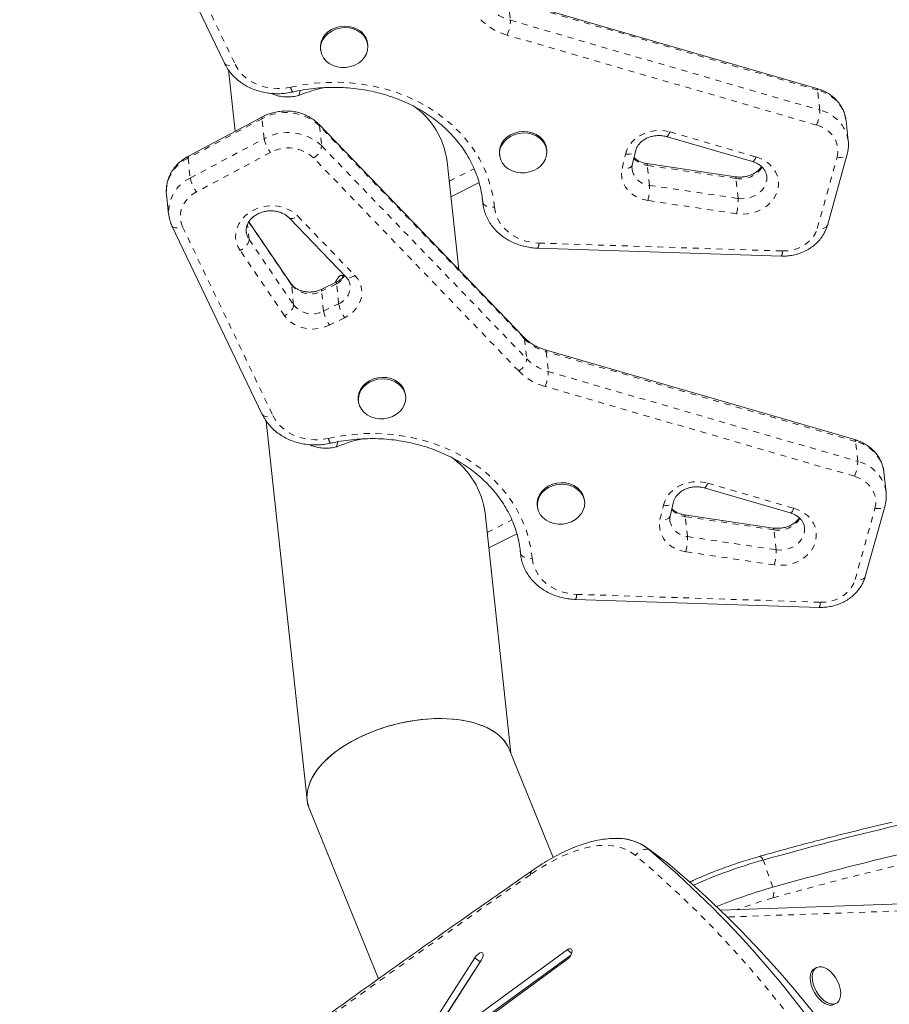
# Model space of a CAD drawing. Extents: x -63 to 489, y -9 to 523.
# Drawn here: x 145 to 160, y 180 to 196 of the extents above; entities that cross this region are included whole.
import ezdxf

# ---------------------------------------------------------------- set-up
doc = ezdxf.new("R2010")
doc.units = 0
doc.header["$LTSCALE"] = 0.125
doc.header["$MEASUREMENT"] = 0
doc.linetypes.add('PHANTOM', pattern=[0.5, 0.25, -0.05, 0.05, -0.05, 0.05, -0.05])
doc.layers.add('CONTOUR', color=7, linetype='CONTINUOUS')

msp = doc.modelspace()

# ---------------------------------------------------------------- linework, layer by layer
at = {"layer": 'CONTOUR', "linetype": 'Continuous', "lineweight": 15}
for p, q in [((147.00792, 198.83735), (148.53206, 195.65638)), ((158.52029, 195.23123), (153.30311, 196.74627)), ((150.15086, 195.9015), (150.15358, 195.87627)), ((150.94898, 195.96195), (150.94626, 195.98718)), ((148.59989, 195.54279), (148.7114, 194.50766)), ((149.17227, 194.75291), (147.92556, 194.08949)), ((159.04984, 194.34618), (159.0136, 194.68259)), ((153.58089, 191.03605), (150.12297, 194.62626)), ((155.98142, 194.41837), (157.43331, 193.99675)), ((159.04896, 194.3538), (159.04984, 194.34618)), ((153.96595, 194.18649), (153.96323, 194.21172)), ((153.16783, 194.12604), (153.17055, 194.10081)), ((155.40883, 193.94137), (155.46548, 194.18221)), ((158.69763, 192.923), (159.03129, 194.12375)), ((152.48281, 192.17614), (152.28701, 193.99375)), ((157.14579, 193.74205), (155.65134, 193.96354)), ((152.35034, 193.40586), (152.82382, 193.64387)), ((147.55461, 193.44525), (147.59085, 193.10885)), ((152.87985, 193.37094), (152.88728, 193.30193)), ((152.88605, 193.31436), (152.88283, 193.34701)), ((152.88724, 193.30228), (152.88605, 193.31436)), ((149.62113, 193.04999), (150.58343, 192.05088)), ((147.64573, 192.91654), (149.16987, 189.73557)), ((149.6535, 191.94294), (148.94281, 192.98456)), ((153.81429, 192.53737), (157.92207, 192.40399)), ((150.55633, 192.07364), (150.50873, 192.08054)), ((150.53043, 192.06854), (150.54058, 192.0549)), ((150.53043, 192.06854), (150.54969, 192.06575)), ((150.42804, 191.97122), (150.17454, 191.84622)), ((159.1581, 189.31043), (153.94091, 190.82547)), ((151.58679, 190.04114), (151.58407, 190.06638)), ((150.78867, 189.98069), (150.79139, 189.95546)), ((149.2377, 189.62198), (149.92569, 183.23539)), ((159.68765, 188.42537), (159.65141, 188.76178)), ((156.61923, 188.49756), (158.07111, 188.07594)), ((159.68677, 188.43299), (159.68765, 188.42537)), ((154.60376, 188.26568), (154.60104, 188.29091)), ((156.04664, 188.02056), (156.10329, 188.2614)), ((153.36065, 184.02709), (152.92482, 188.07294)), ((153.80564, 188.20523), (153.80836, 188.18)), ((159.33544, 187.00219), (159.6691, 188.20294)), ((157.7836, 187.82125), (156.28915, 188.04273)), ((152.98815, 187.48505), (153.46163, 187.72307)), ((153.51766, 187.45013), (153.52509, 187.38112)), ((153.52386, 187.39356), (153.52064, 187.4262)), ((153.52505, 187.38147), (153.52386, 187.39356)), ((154.4521, 186.61657), (158.55988, 186.48319)), ((154.07571, 182.26786), (153.33363, 184.09357)), ((149.9604, 183.09756), (151.12892, 180.22271)), ((156.00777, 182.16907), (155.64973, 182.43485)), ((156.04032, 182.14341), (156.00777, 182.16907)), ((164.58854, 181.64935), (156.89482, 181.37696)), ((152.75091, 180.5768), (151.5481, 178.69519)), ((154.31081, 180.70882), (151.80181, 178.88011)), ((154.371, 180.621), (151.89132, 178.81366)), ((150.25037, 177.58703), (154.30099, 180.53937)), ((152.84042, 180.51036), (151.63761, 178.62874)), ((151.80181, 178.88011), (152.86342, 180.54083)), ((152.86452, 180.54256), (152.84042, 180.51036)), ((158.51484, 180.41154), (158.4814, 180.39288)), ((158.81643, 179.79254), (158.84988, 179.8112))]:
    msp.add_line(p, q, dxfattribs=at)
at = {"layer": 'CONTOUR', "linetype": 'PHANTOM', "lineweight": 0}
for p, q in [((147.18789, 198.81745), (148.71203, 195.63648)), ((153.31751, 196.71585), (153.35375, 196.37944)), ((158.5347, 195.20081), (153.31751, 196.71585)), ((153.35375, 196.37944), (158.57094, 194.8644)), ((158.51511, 194.61384), (153.29793, 196.12888)), ((149.7859, 195.10964), (149.80709, 195.19582)), ((158.57094, 194.8644), (158.5347, 195.20081)), ((149.1648, 194.72018), (147.91808, 194.05677)), ((149.20104, 194.38377), (149.1648, 194.72018)), ((150.13489, 194.59858), (150.17113, 194.26217)), ((153.59281, 191.00838), (150.13489, 194.59858)), ((147.95432, 193.72036), (149.20104, 194.38377)), ((156.04458, 194.49751), (157.49647, 194.07589)), ((150.17113, 194.26217), (153.62905, 190.67197)), ((147.91808, 194.05677), (147.95432, 193.72036)), ((149.30746, 194.15005), (148.06075, 193.48664)), ((153.49295, 190.46865), (150.03503, 194.05885)), ((155.23718, 193.88338), (155.29383, 194.12422)), ((158.52785, 192.87228), (158.8615, 194.07302)), ((152.32214, 193.6676), (152.74075, 193.87804)), ((155.69905, 193.59733), (155.66281, 193.93374)), ((157.15726, 193.71225), (155.66281, 193.93374)), ((157.1935, 193.37584), (157.15726, 193.71225)), ((155.69905, 193.59733), (157.1935, 193.37584)), ((152.87996, 193.37095), (152.88605, 193.31436)), ((157.16541, 193.11925), (155.67096, 193.34073)), ((149.76705, 193.07914), (150.72935, 192.08003)), ((147.8257, 192.89664), (149.34984, 189.71567)), ((148.94779, 192.68293), (148.91991, 192.94167)), ((149.66169, 191.9199), (148.939, 192.9791)), ((148.94779, 192.68293), (149.69793, 191.58349)), ((153.83124, 192.62385), (157.93903, 192.49047)), ((149.54573, 191.39993), (148.79559, 192.49937)), ((150.52261, 192.03673), (150.53043, 192.06854)), ((149.69793, 191.58349), (149.66169, 191.9199)), ((150.42108, 191.93876), (150.16759, 191.81376)), ((150.45732, 191.60235), (150.42108, 191.93876)), ((150.20383, 191.47735), (150.16759, 191.81376)), ((150.20383, 191.47735), (150.45732, 191.60235)), ((150.55807, 191.36572), (150.30458, 191.24072)), ((153.59281, 191.00838), (153.62905, 190.67197)), ((153.95532, 190.79504), (153.99156, 190.45863)), ((159.17251, 189.28), (153.95532, 190.79504)), ((153.99156, 190.45863), (159.20875, 188.94359)), ((159.15292, 188.69303), (153.93574, 190.20807)), ((150.42371, 189.18884), (150.4449, 189.27501)), ((159.20875, 188.94359), (159.17251, 189.28)), ((156.68239, 188.5767), (158.13428, 188.15508)), ((155.87499, 187.96257), (155.93164, 188.20341)), ((159.16566, 186.95147), (159.49931, 188.15221)), ((152.95995, 187.7468), (153.37856, 187.95723)), ((156.33686, 187.67652), (156.30062, 188.01293)), ((157.79507, 187.79145), (156.30062, 188.01293)), ((157.83131, 187.45504), (157.79507, 187.79145)), ((156.33686, 187.67652), (157.83131, 187.45504)), ((153.51776, 187.45014), (153.52386, 187.39356)), ((157.80322, 187.19844), (156.30877, 187.41993)), ((154.46905, 186.70305), (158.57684, 186.56966)), ((156.04032, 182.14341), (155.68228, 182.40919)), ((157.77936, 181.76631), (157.61702, 182.22483)), ((164.53053, 181.5296), (157.01179, 181.26341)), ((152.84042, 180.51036), (152.75091, 180.5768)), ((154.38558, 180.65332), (154.31081, 180.70882)), ((152.84281, 180.50858), (152.84042, 180.51036))]:
    msp.add_line(p, q, dxfattribs=at)
at = {"layer": 'CONTOUR', "linetype": 'Continuous', "lineweight": 15, "flags": 128}
for points in [[(150.15086, 195.9015), (150.15002, 195.95288), (150.16193, 196.01651), (150.18782, 196.07752), (150.22675, 196.13372), (150.27732, 196.18308), (150.33768, 196.22381), (150.40567, 196.25444), (150.47882, 196.27386), (150.55449, 196.28137), (150.62995, 196.2767), (150.70246, 196.26002), (150.76942, 196.23193), (150.82839, 196.19344), (150.87725, 196.14595), (150.91423, 196.09117), (150.93799, 196.03109), (150.94626, 195.98718)], [(150.50743, 195.58289), (150.43311, 195.59362), (150.36305, 195.61611), (150.2998, 195.64955), (150.24564, 195.69273), (150.20253, 195.7441), (150.17202, 195.80179), (150.15522, 195.86372), (150.15273, 195.92765), (150.16465, 195.99127), (150.19054, 196.05229), (150.22947, 196.10849), (150.28003, 196.15785), (150.3404, 196.19858), (150.40838, 196.22921), (150.48154, 196.24863), (150.55721, 196.25614), (150.63266, 196.25147), (150.70518, 196.23479), (150.77214, 196.2067), (150.83111, 196.16821), (150.87997, 196.12072), (150.91694, 196.06594), (150.94071, 196.00586), (150.95039, 195.94264), (150.94566, 195.87857), (150.92667, 195.81597), (150.89411, 195.7571), (150.84916, 195.70408), (150.79345, 195.65883), (150.72898, 195.62299), (150.65809, 195.59785), (150.58334, 195.58432), (150.50743, 195.58289)], [(153.16783, 194.12604), (153.16698, 194.17742), (153.1789, 194.24104), (153.20479, 194.30206), (153.24372, 194.35826), (153.29428, 194.40762), (153.35464, 194.44835), (153.42263, 194.47898), (153.49578, 194.4984), (153.57145, 194.50591), (153.64691, 194.50124), (153.71943, 194.48455), (153.78638, 194.45646), (153.84535, 194.41798), (153.89421, 194.37049), (153.93119, 194.31571), (153.95495, 194.25563), (153.96323, 194.21172)], [(153.52439, 193.80743), (153.45007, 193.81816), (153.38002, 193.84064), (153.31677, 193.87409), (153.26261, 193.91727), (153.21949, 193.96863), (153.18899, 194.02632), (153.17218, 194.08825), (153.1697, 194.15219), (153.18162, 194.21581), (153.20751, 194.27683), (153.24644, 194.33303), (153.297, 194.38239), (153.35736, 194.42312), (153.42535, 194.45374), (153.4985, 194.47317), (153.57417, 194.48068), (153.64963, 194.47601), (153.72215, 194.45932), (153.7891, 194.43123), (153.84807, 194.39275), (153.89693, 194.34526), (153.93391, 194.29048), (153.95767, 194.2304), (153.96736, 194.16718), (153.96262, 194.10311), (153.94363, 194.04051), (153.91107, 193.98163), (153.86612, 193.92861), (153.81041, 193.88336), (153.74594, 193.84752), (153.67505, 193.82238), (153.6003, 193.80886), (153.52439, 193.80743)], [(150.40063, 191.95771), (150.41569, 191.98783), (150.4417, 192.03131), (150.46646, 192.06138), (150.48967, 192.07771), (150.51108, 192.08011), (150.53043, 192.06854)], [(150.78867, 189.98069), (150.78782, 190.03207), (150.79974, 190.0957), (150.82563, 190.15671), (150.86456, 190.21292), (150.91513, 190.26227), (150.97549, 190.303), (151.04348, 190.33363), (151.11663, 190.35305), (151.1923, 190.36056), (151.26776, 190.35589), (151.34027, 190.33921), (151.40723, 190.31112), (151.4662, 190.27263), (151.51506, 190.22514), (151.55204, 190.17037), (151.5758, 190.11029), (151.58407, 190.06638)], [(151.14524, 189.66209), (151.07092, 189.67281), (151.00086, 189.6953), (150.93761, 189.72874), (150.88345, 189.77192), (150.84034, 189.82329), (150.80983, 189.88098), (150.79303, 189.94291), (150.79054, 190.00684), (150.80246, 190.07047), (150.82835, 190.13148), (150.86728, 190.18769), (150.91784, 190.23704), (150.97821, 190.27777), (151.04619, 190.3084), (151.11934, 190.32782), (151.19502, 190.33533), (151.27047, 190.33066), (151.34299, 190.31398), (151.40994, 190.28589), (151.46892, 190.2474), (151.51778, 190.19991), (151.55475, 190.14514), (151.57852, 190.08505), (151.5882, 190.02184), (151.58347, 189.95777), (151.56448, 189.89516), (151.53192, 189.83629), (151.48697, 189.78327), (151.43125, 189.73802), (151.36679, 189.70218), (151.2959, 189.67704), (151.22115, 189.66351), (151.14524, 189.66209)], [(153.80564, 188.20523), (153.80479, 188.25661), (153.81671, 188.32023), (153.8426, 188.38125), (153.88153, 188.43745), (153.93209, 188.48681), (153.99245, 188.52754), (154.06044, 188.55817), (154.13359, 188.57759), (154.20926, 188.5851), (154.28472, 188.58043), (154.35724, 188.56375), (154.42419, 188.53566), (154.48316, 188.49717), (154.53202, 188.44968), (154.569, 188.3949), (154.59276, 188.33482), (154.60104, 188.29091)], [(154.1622, 187.88662), (154.08788, 187.89735), (154.01783, 187.91984), (153.95458, 187.95328), (153.90042, 187.99646), (153.8573, 188.04783), (153.8268, 188.10552), (153.80999, 188.16745), (153.80751, 188.23138), (153.81943, 188.295), (153.84532, 188.35602), (153.88425, 188.41222), (153.93481, 188.46158), (153.99517, 188.50231), (154.06316, 188.53294), (154.13631, 188.55236), (154.21198, 188.55987), (154.28744, 188.5552), (154.35996, 188.53852), (154.42691, 188.51042), (154.48588, 188.47194), (154.53474, 188.42445), (154.57172, 188.36967), (154.59548, 188.30959), (154.60517, 188.24637), (154.60043, 188.1823), (154.58144, 188.1197), (154.54888, 188.06082), (154.50393, 188.0078), (154.44822, 187.96256), (154.38375, 187.92672), (154.31286, 187.90158), (154.23811, 187.88805), (154.1622, 187.88662)], [(152.86342, 180.54083), (152.88284, 180.5776), (152.89313, 180.6121), (152.89306, 180.64018), (152.88262, 180.65844), (152.86308, 180.66469), (152.8368, 180.65817), (152.80695, 180.63966), (152.77712, 180.6114), (152.75091, 180.5768)], [(154.30099, 180.53937), (154.33108, 180.56619), (154.35814, 180.6), (154.37889, 180.63672), (154.39084, 180.67191), (154.39255, 180.70134), (154.3838, 180.72144), (154.36566, 180.72981), (154.34031, 180.72543), (154.31081, 180.70882)], [(158.68818, 179.82524), (158.6396, 179.85777), (158.59276, 179.90068), (158.54959, 179.95222), (158.51186, 180.01027), (158.4811, 180.07247), (158.45859, 180.13625), (158.44524, 180.19902), (158.44159, 180.2582), (158.44781, 180.31136), (158.46362, 180.35634), (158.48839, 180.39129), (158.5211, 180.41478), (158.56042, 180.42585), (158.60472, 180.42405), (158.65221, 180.40944), (158.70092, 180.38263), (158.74888, 180.34471), (158.79412, 180.29724), (158.83478, 180.24217), (158.8692, 180.18173), (158.89597, 180.11842), (158.91399, 180.05482), (158.92254, 179.99353), (158.92125, 179.93707), (158.91018, 179.88774), (158.88978, 179.84757), (158.86089, 179.8182), (158.82469, 179.80083), (158.78267, 179.79617), (158.73653, 179.80442), (158.68818, 179.82524)], [(158.65474, 179.80657), (158.60615, 179.8391), (158.55931, 179.88202), (158.51614, 179.93355), (158.47841, 179.99161), (158.44766, 180.0538), (158.42514, 180.11759), (158.41179, 180.18035), (158.40815, 180.23953), (158.41436, 180.2927), (158.43018, 180.33768), (158.45495, 180.37263), (158.4814, 180.39288)]]:
    msp.add_lwpolyline(points, dxfattribs=at)
at = {"layer": 'CONTOUR', "linetype": 'PHANTOM', "lineweight": 0, "flags": 128}
for points in [[(148.53206, 195.65638), (148.53272, 195.65507), (148.54465, 195.63977), (148.5626, 195.62822), (148.58588, 195.62087), (148.61358, 195.618), (148.64465, 195.61972), (148.67789, 195.62596), (148.71203, 195.63648)], [(148.71203, 195.63648), (148.76208, 195.55063), (148.82629, 195.47208), (148.90337, 195.40241), (148.99176, 195.34302), (149.08969, 195.29511), (149.19519, 195.25964), (149.30613, 195.23732), (149.42027, 195.22861), (149.53533, 195.23368), (149.64899, 195.25242)], [(149.64899, 195.25242), (149.84686, 195.29109), (150.04698, 195.31778), (150.24832, 195.33233), (150.44984, 195.33469), (150.65051, 195.32483), (150.84928, 195.3028), (151.04515, 195.26873), (151.23708, 195.22278), (151.42411, 195.1652), (151.60526, 195.09627), (151.77959, 195.01636), (151.94622, 194.92588), (152.10428, 194.82529), (152.25295, 194.71511), (152.39148, 194.59591), (152.51914, 194.4683), (152.63528, 194.33295), (152.7393, 194.19054), (152.83067, 194.04182), (152.9089, 193.88755), (152.97361, 193.72852), (153.02445, 193.56555), (153.06117, 193.39949), (153.08357, 193.23119)], [(150.13489, 194.59858), (150.12994, 194.6163), (150.12293, 194.62629)], [(155.29383, 194.12422), (155.31801, 194.1969), (155.3553, 194.2659), (155.40477, 194.32948), (155.4652, 194.38606), (155.53507, 194.43424), (155.61265, 194.47281), (155.696, 194.50082), (155.78305, 194.51757), (155.87164, 194.52263), (155.95954, 194.51589), (156.04458, 194.49751)], [(158.8615, 194.07302), (158.87511, 194.14822), (158.87443, 194.22385), (158.85948, 194.29797), (158.83066, 194.3687), (158.78868, 194.43423), (158.73463, 194.4929), (158.66988, 194.54321), (158.59608, 194.58386), (158.51511, 194.61384)], [(156.04458, 194.49751), (156.03136, 194.47025), (156.01823, 194.44793), (156.00569, 194.43138), (155.99424, 194.42126), (155.98429, 194.41794), (155.98142, 194.41837)], [(155.29383, 194.12422), (155.32943, 194.12124), (155.36325, 194.12225), (155.39398, 194.12722), (155.42044, 194.13595), (155.44162, 194.14811), (155.4567, 194.16323), (155.46511, 194.18073), (155.46531, 194.18149)], [(157.49647, 194.07589), (157.57969, 194.04519), (157.6557, 194.00369), (157.72263, 193.9524), (157.77883, 193.8926), (157.82292, 193.82575), (157.85379, 193.75351), (157.8707, 193.67765), (157.87323, 193.60006), (157.86131, 193.52263), (157.83523, 193.44729), (157.79565, 193.37588), (157.74353, 193.31018), (157.68017, 193.2518), (157.60712, 193.20218), (157.52619, 193.16254), (157.43937, 193.13387), (157.34881, 193.11687), (157.25673, 193.11195), (157.16541, 193.11925)], [(157.49647, 194.07589), (157.48324, 194.04864), (157.47011, 194.02631), (157.45758, 194.00976), (157.44612, 193.99964), (157.43618, 193.99632), (157.43331, 193.99675)], [(158.8615, 194.07302), (158.89683, 194.06898), (158.93039, 194.06898), (158.96087, 194.07301), (158.98713, 194.08092), (159.00813, 194.0924), (159.02309, 194.10702), (159.03129, 194.12375)], [(155.67096, 193.34073), (155.57808, 193.36174), (155.49146, 193.39609), (155.41372, 193.44275), (155.34716, 193.50033), (155.29378, 193.56711), (155.25518, 193.64108), (155.23251, 193.72003), (155.22645, 193.80161), (155.23718, 193.88338)], [(155.40883, 193.94137), (155.40846, 193.93989), (155.40005, 193.92239), (155.38497, 193.90727), (155.36379, 193.89511), (155.33733, 193.88638), (155.3066, 193.88141), (155.27278, 193.8804), (155.23718, 193.88338)], [(157.1935, 193.37584), (157.26743, 193.37087), (157.34169, 193.37761), (157.41368, 193.39583), (157.48091, 193.4249), (157.54105, 193.4638), (157.59199, 193.51118), (157.63197, 193.56541), (157.65961, 193.62458), (157.67393, 193.68666), (157.67445, 193.74947), (157.67438, 193.75016)], [(148.06075, 193.48664), (147.98872, 193.44153), (147.92553, 193.38771), (147.87273, 193.32652), (147.83163, 193.25946), (147.80323, 193.18818), (147.78824, 193.11443), (147.78703, 193.04005), (147.79961, 192.96685), (147.8257, 192.89664)], [(148.79559, 192.49937), (148.7568, 192.56864), (148.73158, 192.64258), (148.72054, 192.71938), (148.72395, 192.79714), (148.74173, 192.87394), (148.77344, 192.94789), (148.81829, 193.01716), (148.87519, 193.08005), (148.94273, 193.135), (149.01924, 193.18066), (149.10284, 193.21591), (149.19146, 193.23987), (149.28292, 193.25195), (149.37496, 193.25185), (149.46531, 193.23959), (149.55175, 193.21545), (149.63214, 193.18004), (149.7045, 193.13422), (149.76705, 193.07914)], [(152.88605, 193.31436), (152.89176, 193.29502), (152.90442, 193.27709), (152.92355, 193.26129), (152.94841, 193.2482), (152.97804, 193.23834), (153.01132, 193.23208), (153.04695, 193.22967), (153.08357, 193.23119)], [(153.08357, 193.23119), (153.10037, 193.13568), (153.1331, 193.04364), (153.18112, 192.95692), (153.24345, 192.87726), (153.31884, 192.80628), (153.40578, 192.7454), (153.50251, 192.69585), (153.60708, 192.65862), (153.7174, 192.63445), (153.83124, 192.62385)], [(149.62146, 193.04966), (149.62455, 193.04684), (149.64002, 193.03885), (149.65994, 193.03629), (149.68356, 193.03926), (149.70998, 193.04764), (149.73817, 193.0611), (149.76705, 193.07914)], [(147.64572, 192.91656), (147.64639, 192.91523), (147.65832, 192.89993), (147.67627, 192.88839), (147.69955, 192.88104), (147.72725, 192.87816), (147.75832, 192.87988), (147.79156, 192.88612), (147.8257, 192.89664)], [(157.93903, 192.49047), (158.02717, 192.49346), (158.11418, 192.50805), (158.19792, 192.53387), (158.27632, 192.57029), (158.34746, 192.61642), (158.40958, 192.67112), (158.46115, 192.73303), (158.5009, 192.80064), (158.52785, 192.87228)], [(158.69763, 192.923), (158.68943, 192.90628), (158.67448, 192.89166), (158.65347, 192.88018), (158.62722, 192.87227), (158.59673, 192.86824), (158.56318, 192.86824), (158.52785, 192.87228)], [(148.94779, 192.68293), (148.94677, 192.66165), (148.93953, 192.63802), (148.92634, 192.61293), (148.90771, 192.58736), (148.88435, 192.56229), (148.85716, 192.53868), (148.82719, 192.51743), (148.79559, 192.49937)], [(150.72935, 192.08003), (150.77857, 192.01939), (150.81559, 191.95262), (150.83947, 191.88137), (150.84963, 191.80742), (150.84582, 191.7326), (150.82812, 191.65879), (150.79698, 191.58782), (150.75317, 191.52145), (150.69779, 191.46135), (150.63221, 191.40901), (150.55807, 191.36572)], [(150.72935, 192.08003), (150.70047, 192.06199), (150.67228, 192.04852), (150.64587, 192.04015), (150.62224, 192.03718), (150.60232, 192.03974), (150.58686, 192.04772), (150.58343, 192.05088)], [(149.66169, 191.9199), (149.65644, 191.938), (149.6535, 191.94294)], [(149.69793, 191.58349), (149.69692, 191.56221), (149.68968, 191.53858), (149.67649, 191.51349), (149.65785, 191.48792), (149.6345, 191.46285), (149.60731, 191.43924), (149.57733, 191.41799), (149.54573, 191.39993)], [(150.30458, 191.24072), (150.21567, 191.20496), (150.12137, 191.18245), (150.02447, 191.17385), (149.92789, 191.17943), (149.83452, 191.19903), (149.74713, 191.23204), (149.66836, 191.27749), (149.60055, 191.33402), (149.54573, 191.39993)], [(153.58089, 191.03605), (153.58787, 191.0261), (153.59281, 191.00838)], [(149.16987, 189.73557), (149.17053, 189.73426), (149.18246, 189.71896), (149.20041, 189.70742), (149.22369, 189.70007), (149.25139, 189.69719), (149.28246, 189.69891), (149.3157, 189.70515), (149.34984, 189.71567)], [(149.34984, 189.71567), (149.39989, 189.62982), (149.4641, 189.55127), (149.54118, 189.4816), (149.62957, 189.42221), (149.7275, 189.3743), (149.833, 189.33883), (149.94393, 189.31651), (150.05808, 189.3078), (150.17314, 189.31287), (150.2868, 189.33161)], [(150.2868, 189.33161), (150.48467, 189.37029), (150.68479, 189.39697), (150.88613, 189.41153), (151.08765, 189.41388), (151.28832, 189.40402), (151.48709, 189.382), (151.68296, 189.34792), (151.87489, 189.30198), (152.06192, 189.24439), (152.24307, 189.17547), (152.4174, 189.09556), (152.58403, 189.00507), (152.74209, 188.90448), (152.89076, 188.7943), (153.02929, 188.6751), (153.15695, 188.5475), (153.27309, 188.41214), (153.37711, 188.26973), (153.46848, 188.12101), (153.54671, 187.96674), (153.61142, 187.80771), (153.66226, 187.64474), (153.69898, 187.47868), (153.72138, 187.31038)], [(155.93164, 188.20341), (155.95582, 188.2761), (155.99311, 188.34509), (156.04258, 188.40867), (156.10301, 188.46525), (156.17288, 188.51343), (156.25046, 188.55201), (156.33381, 188.58002), (156.42086, 188.59676), (156.50944, 188.60182), (156.59735, 188.59508), (156.68239, 188.5767)], [(156.68239, 188.5767), (156.66917, 188.54945), (156.65604, 188.52712), (156.6435, 188.51058), (156.63205, 188.50045), (156.6221, 188.49714), (156.61923, 188.49756)], [(159.49931, 188.15221), (159.51292, 188.22741), (159.51224, 188.30304), (159.49729, 188.37716), (159.46847, 188.44789), (159.42649, 188.51343), (159.37244, 188.57209), (159.30769, 188.6224), (159.23389, 188.66306), (159.15292, 188.69303)], [(155.93164, 188.20341), (155.96724, 188.20043), (156.00106, 188.20145), (156.03179, 188.20642), (156.05825, 188.21515), (156.07943, 188.22731), (156.09451, 188.24242), (156.10292, 188.25992), (156.10312, 188.26069)], [(158.13428, 188.15508), (158.2175, 188.12439), (158.29351, 188.08288), (158.36044, 188.0316), (158.41664, 187.97179), (158.46073, 187.90494), (158.4916, 187.8327), (158.50851, 187.75684), (158.51104, 187.67925), (158.49912, 187.60182), (158.47304, 187.52648), (158.43346, 187.45508), (158.38134, 187.38937), (158.31798, 187.33099), (158.24493, 187.28137), (158.164, 187.24173), (158.07718, 187.21306), (157.98662, 187.19606), (157.89454, 187.19114), (157.80322, 187.19844)], [(158.13428, 188.15508), (158.12105, 188.12783), (158.10792, 188.1055), (158.09539, 188.08896), (158.08393, 188.07883), (158.07399, 188.07552), (158.07111, 188.07594)], [(159.49931, 188.15221), (159.53464, 188.14818), (159.5682, 188.14817), (159.59868, 188.1522), (159.62494, 188.16011), (159.64594, 188.17159), (159.6609, 188.18621), (159.6691, 188.20294)], [(156.30877, 187.41993), (156.21589, 187.44093), (156.12927, 187.47528), (156.05153, 187.52195), (155.98497, 187.57953), (155.93159, 187.6463), (155.89299, 187.72027), (155.87032, 187.79923), (155.86426, 187.88081), (155.87499, 187.96257)], [(156.04664, 188.02056), (156.04627, 188.01908), (156.03786, 188.00158), (156.02278, 187.98646), (156.0016, 187.97431), (155.97514, 187.96557), (155.94441, 187.96061), (155.91059, 187.95959), (155.87499, 187.96257)], [(157.83131, 187.45504), (157.90524, 187.45006), (157.9795, 187.4568), (158.05149, 187.47502), (158.11872, 187.50409), (158.17886, 187.54299), (158.2298, 187.59037), (158.26978, 187.6446), (158.29742, 187.70377), (158.31174, 187.76585), (158.31226, 187.82866), (158.31219, 187.82935)], [(153.52386, 187.39356), (153.52957, 187.37421), (153.54223, 187.35629), (153.56136, 187.34048), (153.58622, 187.32739), (153.61585, 187.31753), (153.64913, 187.31127), (153.68476, 187.30886), (153.72138, 187.31038)], [(153.72138, 187.31038), (153.73818, 187.21487), (153.77091, 187.12283), (153.81893, 187.03611), (153.88126, 186.95646), (153.95665, 186.88548), (154.04359, 186.8246), (154.14032, 186.77504), (154.24489, 186.73781), (154.35521, 186.71365), (154.46905, 186.70305)], [(158.57684, 186.56966), (158.66498, 186.57265), (158.75199, 186.58724), (158.83573, 186.61306), (158.91413, 186.64949), (158.98527, 186.69561), (159.04739, 186.75031), (159.09896, 186.81222), (159.13871, 186.87983), (159.16566, 186.95147)], [(159.33544, 187.00219), (159.32724, 186.98547), (159.31229, 186.97085), (159.29128, 186.95937), (159.26503, 186.95146), (159.23454, 186.94743), (159.20099, 186.94743), (159.16566, 186.95147)], [(155.46171, 182.30338), (155.37921, 182.3624), (155.28783, 182.40896), (155.188, 182.44285), (155.08017, 182.46392), (154.96486, 182.47206), (154.8426, 182.46723), (154.71397, 182.44947), (154.57955, 182.41884), (154.43998, 182.37551), (154.2959, 182.31965), (154.148, 182.25155), (153.99695, 182.17151), (153.84347, 182.07991), (153.68826, 181.97717)], [(157.55005, 182.28561), (157.55128, 182.28591), (157.56039, 182.2856), (157.57048, 182.28117), (157.58138, 182.27271), (157.5929, 182.26034), (157.60485, 182.24429), (157.61702, 182.22483)]]:
    msp.add_lwpolyline(points, dxfattribs=at)
at = {"layer": 'CONTOUR', "linetype": 'PHANTOM', "lineweight": 0}
for centre, radius, start, end in [((153.57328, 197.16714), 0.81771, 224.619782, 254.427167), ((153.56606, 197.091), 0.99879, 224.619782, 254.427167), ((152.75817, 196.38063), 0.59558, 334.994352, 359.884981), ((149.83985, 195.27715), 0.19246, 187.383032, 213.652755), ((158.50369, 195.20475), 0.03126, 352.762545, 57.91777), ((158.39054, 194.5872), 0.63031, 8.70411, 76.779462), ((157.97536, 194.8656), 0.59558, 334.994352, 359.884981), ((158.42623, 194.24986), 0.63134, 9.475624, 76.749759), ((149.19416, 194.73069), 0.03118, 134.573188, 199.703069), ((149.5665, 193.99444), 0.82949, 46.746268, 118.96457), ((149.60273, 193.65803), 0.82949, 46.746268, 118.96457), ((149.79468, 194.513), 0.60755, 192.280803, 216.683629), ((149.60849, 193.60379), 0.62371, 46.852847, 118.85799), ((149.89319, 194.30101), 0.28064, 300.359477, 352.045445), ((148.18628, 193.48357), 0.63284, 115.074985, 183.471513), ((147.94744, 194.06728), 0.03118, 134.573188, 199.703069), ((155.70977, 194.30015), 0.3694, 221.969952, 262.69764), ((155.72919, 193.92643), 0.33047, 190.867756, 264.768146), ((155.6309, 193.93861), 0.03228, 351.325182, 50.518584), ((157.23288, 194.13886), 0.43326, 259.9478, 327.350958), ((148.22229, 193.14742), 0.63251, 115.065871, 183.710647), ((148.54797, 193.84958), 0.60755, 192.280803, 216.683629), ((157.12559, 193.71717), 0.03205, 351.16952, 50.917748), ((154.80563, 193.56529), 0.894, 345.452314, 2.053697), ((156.30007, 193.34381), 0.894, 345.452314, 2.053697), ((149.1868, 192.84818), 0.29058, 186.795463, 214.659683), ((153.66614, 192.61132), 0.16558, 333.472961, 4.33932), ((157.77393, 192.47794), 0.16558, 333.472961, 4.33932), ((150.26246, 192.27012), 0.36737, 295.580461, 326.357073), ((149.97843, 192.1709), 0.40414, 218.395317, 297.907045), ((150.45032, 191.9495), 0.03115, 135.895414, 200.176565), ((150.33936, 191.89104), 0.31187, 292.225685, 4.356991), ((150.19658, 191.82451), 0.03092, 135.324881, 200.344241), ((150.01467, 191.83449), 0.40414, 218.395317, 297.907045), ((151.10113, 191.7367), 0.65767, 191.787485, 214.338175), ((150.84763, 191.6117), 0.65767, 191.787485, 214.338175), ((154.17485, 191.58274), 0.81771, 224.619782, 254.427167), ((153.92431, 190.79898), 0.03126, 352.762545, 57.91777), ((153.35111, 190.7108), 0.28064, 300.359477, 352.045445), ((154.21109, 191.24633), 0.81771, 224.619782, 254.427167), ((154.20387, 191.17019), 0.99879, 224.619782, 254.427167), ((153.39598, 190.45983), 0.59558, 334.994352, 359.884981), ((150.47766, 189.35634), 0.19246, 187.383032, 213.652755), ((159.1415, 189.28394), 0.03126, 352.762545, 57.91777), ((159.02835, 188.6664), 0.63031, 8.70411, 76.779462), ((158.61317, 188.94479), 0.59558, 334.994352, 359.884981), ((159.06404, 188.32906), 0.63134, 9.475624, 76.749759), ((156.34757, 188.37934), 0.3694, 221.969952, 262.69764), ((156.367, 188.00562), 0.33047, 190.867756, 264.768146), ((156.26871, 188.0178), 0.03228, 351.325182, 50.518584), ((157.87069, 188.21805), 0.43326, 259.9478, 327.350958), ((157.7634, 187.79637), 0.03205, 351.16952, 50.917748), ((155.44344, 187.64449), 0.894, 345.452314, 2.053697), ((156.93788, 187.423), 0.894, 345.452314, 2.053697), ((154.30395, 186.69052), 0.16558, 333.472961, 4.33932), ((158.41174, 186.55714), 0.16558, 333.472961, 4.33932), ((155.67122, 182.14945), 0.25997, 87.560827, 143.695068), ((144.30937, 169.05461), 17.31775, 32.70912, 49.91052), ((171.76875, 132.01994), 51.50261, 103.197501, 105.760084), ((298.41206, -26.37766), 253.68625, 124.7839438, 127.1870584), ((153.78132, 181.97576), 0.09307, 127.465049, 179.13721), ((157.47848, 181.67509), 0.31441, 343.623471, 16.867074), ((159.9542, 173.89317), 7.99455, 105.779948, 110.397259)]:
    msp.add_arc(centre, radius, start, end, dxfattribs=at)
at = {"layer": 'CONTOUR', "linetype": 'Continuous', "lineweight": 15}
for centre, radius, start, end in [((150.60509, 193.2366), 2.04389, 99.692751, 112.811974), ((149.26123, 196.42689), 1.41789, 291.718107, 292.886894), ((150.94111, 193.82515), 1.35642, 7.139859, 55.437283), ((151.2429, 187.3158), 2.04389, 99.692751, 112.811974), ((149.89904, 190.50608), 1.41789, 291.718107, 292.886894), ((151.57892, 187.90435), 1.35642, 7.139859, 55.437283), ((171.8152, 131.91578), 52.27417, 103.197501, 105.760084), ((155.15558, 181.73577), 0.85494, 51.969864, 94.364533), ((155.16592, 181.75602), 0.83262, 51.671636, 89.779142), ((144.49968, 169.12447), 17.36475, 32.70912, 49.91052), ((171.97754, 131.45726), 52.27417, 103.197501, 105.760084), ((144.85772, 168.8587), 17.36475, 32.70912, 49.91052), ((160.02864, 173.68293), 8.87581, 105.765882, 113.862636), ((160.2107, 173.16437), 8.93895, 105.782961, 112.224355), ((158.74801, 179.94261), 0.16494, 235.565546, 294.510861)]:
    msp.add_arc(centre, radius, start, end, dxfattribs=at)
for start_param, end_param in [(0.07518346, 3.21677612), (0.07518346, 1.81884797), (1.81884797, 3.21677612)]:
    msp.add_ellipse((151.64701, 183.59556), major_axis=(1.7088, 0.4303), ratio=0.53693355, start_param=start_param, end_param=end_param, dxfattribs=at)
for points, knots in [([(148.53206, 195.65638), (148.54098, 195.63879), (148.56478, 195.59183), (148.61274, 195.51982), (148.6778, 195.44272), (148.75267, 195.37275), (148.83632, 195.31066), (148.92779, 195.25726), (149.02597, 195.21324), (149.12964, 195.17918), (149.2375, 195.15555), (149.34819, 195.1426), (149.46026, 195.14076), (149.57151, 195.14905), (149.64394, 195.16342), (149.67965, 195.1705)], [0, 0, 0, 0, 0.04673358, 0.12474393, 0.20297888, 0.28160982, 0.36064988, 0.44007383, 0.51983051, 0.5998574, 0.68009315, 0.76048574, 0.84099591, 0.92159672, 1, 1, 1, 1]), ([(149.67965, 195.1705), (149.70981, 195.17707), (149.79848, 195.19638), (149.94755, 195.22089), (150.12671, 195.24044), (150.3066, 195.24961), (150.48629, 195.2485), (150.66495, 195.2371), (150.84172, 195.21548), (151.01577, 195.18374), (151.18627, 195.14205), (151.35243, 195.09063), (151.51346, 195.02973), (151.66861, 194.95965), (151.81718, 194.88073), (151.95847, 194.79335), (152.09184, 194.69794), (152.21668, 194.59492), (152.33244, 194.48479), (152.43857, 194.36803), (152.5346, 194.24518), (152.62009, 194.11678), (152.69463, 193.98339), (152.75784, 193.84561), (152.80948, 193.70406), (152.84896, 193.55936), (152.87308, 193.4342), (152.88132, 193.35721), (152.88426, 193.32976)], [0, 0, 0, 0, 0.02046694, 0.06017044, 0.09987764, 0.13958166, 0.17928288, 0.21898188, 0.2586795, 0.29837689, 0.33807573, 0.37777833, 0.41748778, 0.45720811, 0.49694434, 0.53670259, 0.57649001, 0.61631473, 0.65618558, 0.69611165, 0.7361017, 0.77616332, 0.81630187, 0.85651946, 0.89681384, 0.93717769, 0.97759839, 1, 1, 1, 1]), ([(159.01389, 194.67082), (159.01376, 194.67542), (159.01282, 194.70847), (158.99909, 194.76891), (158.97233, 194.85009), (158.93293, 194.92686), (158.88303, 194.99818), (158.82297, 195.06296), (158.75377, 195.12028), (158.67634, 195.16898), (158.59796, 195.20633), (158.5442, 195.22357), (158.52029, 195.23123)], [0, 0, 0, 0, 0.01785139, 0.12825207, 0.23842146, 0.34865845, 0.45928511, 0.57054745, 0.68258672, 0.79543385, 0.90902781, 1, 1, 1, 1]), ([(149.7859, 195.10964), (149.75098, 195.10292), (149.68348, 195.08993), (149.59658, 195.08641), (149.52811, 195.08982), (149.47534, 195.09676), (149.41477, 195.11066), (149.36513, 195.12671), (149.33982, 195.14265), (149.33435, 195.14609)], [0, 0, 0, 0, 0.20628605, 0.398699437, 0.51947159, 0.634271523, 0.743204665, 0.944510488, 1, 1, 1, 1]), ([(150.12297, 194.62626), (150.11002, 194.63905), (150.07588, 194.67279), (150.01304, 194.7207), (149.93374, 194.76728), (149.84777, 194.80422), (149.75662, 194.83104), (149.66178, 194.8472), (149.56483, 194.8524), (149.46741, 194.8465), (149.37113, 194.82955), (149.27945, 194.80221), (149.21384, 194.77451), (149.17963, 194.75673), (149.17227, 194.75291)], [0, 0, 0, 0, 0.0554814, 0.14635274, 0.23762207, 0.32947383, 0.42180491, 0.51450764, 0.60749008, 0.70068521, 0.79404845, 0.88754146, 0.97581418, 1, 1, 1, 1]), ([(155.46548, 194.18221), (155.46726, 194.18893), (155.47337, 194.21208), (155.49141, 194.25148), (155.52487, 194.29822), (155.56827, 194.34013), (155.61995, 194.37583), (155.67842, 194.40421), (155.74186, 194.4243), (155.80822, 194.43543), (155.87514, 194.43711), (155.93355, 194.43077), (155.96773, 194.42192), (155.98142, 194.41837)], [0, 0, 0, 0, 0.04422011, 0.15222713, 0.25607152, 0.35622162, 0.4543182, 0.5513611, 0.64787163, 0.74408524, 0.84008931, 0.93591878, 1, 1, 1, 1]), ([(159.03129, 194.12375), (159.03571, 194.14134), (159.04719, 194.18702), (159.05396, 194.26225), (159.05459, 194.32223), (159.04884, 194.35241), (159.04844, 194.35452)], [0, 0, 0, 0, 0.232420699, 0.603251854, 0.972321671, 1, 1, 1, 1]), ([(147.92556, 194.08949), (147.90936, 194.08044), (147.86527, 194.05578), (147.79886, 194.00783), (147.72979, 193.94415), (147.67059, 193.87295), (147.62226, 193.79575), (147.58583, 193.71397), (147.56141, 193.62912), (147.55099, 193.54301), (147.54913, 193.48256), (147.55426, 193.45191), (147.55466, 193.44948)], [0, 0, 0, 0, 0.06805417, 0.18523183, 0.30238798, 0.41911122, 0.53517282, 0.65037489, 0.76460312, 0.87786685, 0.99031017, 1, 1, 1, 1]), ([(155.65134, 193.96354), (155.6413, 193.96524), (155.61001, 193.97054), (155.56015, 193.9856), (155.50612, 194.01129), (155.46463, 194.03875), (155.44547, 194.05863), (155.43819, 194.06619)], [0, 0, 0, 0, 0.11528514, 0.35939148, 0.60373373, 0.84940603, 1, 1, 1, 1]), ([(155.40557, 193.86517), (155.40476, 193.86913), (155.40079, 193.88851), (155.40323, 193.91409), (155.40768, 193.93578), (155.40883, 193.94137)], [0, 0, 0, 0, 0.160290304, 0.783383207, 1, 1, 1, 1]), ([(157.58709, 193.91166), (157.58076, 193.90235), (157.56379, 193.87739), (157.5243, 193.84046), (157.47158, 193.80306), (157.41149, 193.7731), (157.34635, 193.75134), (157.27809, 193.73873), (157.21021, 193.73495), (157.16673, 193.73975), (157.14579, 193.74205)], [0, 0, 0, 0, 0.08105193, 0.21748259, 0.35134024, 0.48383754, 0.61563091, 0.74702988, 0.87815528, 1, 1, 1, 1]), ([(157.43331, 193.99675), (157.44304, 193.9937), (157.47341, 193.9842), (157.52033, 193.96253), (157.56991, 193.92992), (157.61071, 193.89175), (157.64251, 193.84932), (157.66346, 193.80319), (157.67391, 193.76993), (157.67391, 193.75164), (157.67391, 193.7502)], [0, 0, 0, 0, 0.06923738, 0.21599518, 0.36323173, 0.51209025, 0.66408916, 0.82131842, 0.9859112, 1, 1, 1, 1]), ([(152.88763, 193.30237), (152.88938, 193.2872), (152.89485, 193.23982), (152.91393, 193.16164), (152.94796, 193.06984), (152.99376, 192.9824), (153.05041, 192.9003), (153.11738, 192.82448), (153.19386, 192.75586), (153.27899, 192.69527), (153.37176, 192.64351), (153.47102, 192.60124), (153.57554, 192.56901), (153.6822, 192.5477), (153.76247, 192.53941), (153.80606, 192.5377), (153.81429, 192.53737)], [0, 0, 0, 0, 0.03663659, 0.11443541, 0.19222762, 0.270137, 0.34829949, 0.42681284, 0.50572853, 0.58505244, 0.66475354, 0.74477744, 0.82506085, 0.90554346, 0.98215994, 1, 1, 1, 1]), ([(147.592, 193.10628), (147.59515, 193.08277), (147.60207, 193.03109), (147.62254, 192.96786), (147.64002, 192.92919), (147.64573, 192.91654)], [0, 0, 0, 0, 0.359687917, 0.790483225, 1, 1, 1, 1]), ([(148.89895, 192.81436), (148.89841, 192.81697), (148.89424, 192.83689), (148.89783, 192.87525), (148.91104, 192.92859), (148.93742, 192.98035), (148.97431, 193.02815), (149.02071, 193.07062), (149.07521, 193.10665), (149.13631, 193.13518), (149.2022, 193.15527), (149.27085, 193.16629), (149.3401, 193.16791), (149.40773, 193.1602), (149.47165, 193.14363), (149.52972, 193.11894), (149.5811, 193.08763), (149.60777, 193.06255), (149.62113, 193.04999)], [0, 0, 0, 0, 0.0112401, 0.08588714, 0.16000352, 0.23074803, 0.29840001, 0.36406763, 0.4286256, 0.49260186, 0.55627565, 0.6197746, 0.68314692, 0.74641272, 0.80960851, 0.87283008, 0.93628379, 1, 1, 1, 1]), ([(157.92207, 192.40399), (157.94078, 192.40376), (157.99192, 192.40311), (158.07559, 192.41109), (158.17127, 192.43081), (158.26378, 192.46144), (158.3515, 192.50237), (158.4329, 192.55304), (158.50651, 192.61263), (158.57095, 192.68017), (158.62502, 192.75443), (158.66673, 192.83231), (158.68816, 192.88963), (158.69665, 192.91954), (158.69763, 192.923)], [0, 0, 0, 0, 0.0543642, 0.14860119, 0.24299638, 0.33751135, 0.43210121, 0.52669478, 0.62118154, 0.71540962, 0.80919907, 0.90237265, 0.98869323, 1, 1, 1, 1]), ([(150.55874, 192.07651), (150.55023, 192.06566), (150.53025, 192.04019), (150.48784, 192.00549), (150.4507, 191.98255), (150.43035, 191.97238), (150.42804, 191.97122)], [0, 0, 0, 0, 0.26711269, 0.62658161, 0.95750391, 1, 1, 1, 1]), ([(150.58343, 192.05088), (150.58869, 192.04514), (150.60601, 192.02624), (150.6281, 191.99161), (150.64499, 191.95167), (150.6479, 191.92533), (150.64912, 191.91433)], [0, 0, 0, 0, 0.13607316, 0.44806513, 0.76934351, 1, 1, 1, 1]), ([(150.17454, 191.84622), (150.16544, 191.84197), (150.13694, 191.82865), (150.08498, 191.81179), (150.01894, 191.79984), (149.95189, 191.79729), (149.8863, 191.80401), (149.82436, 191.81957), (149.76802, 191.8431), (149.71915, 191.87349), (149.68031, 191.90736), (149.66198, 191.93168), (149.6535, 191.94294)], [0, 0, 0, 0, 0.05030909, 0.1575257, 0.26469532, 0.37162819, 0.47836354, 0.58496399, 0.69160035, 0.79865123, 0.90682419, 1, 1, 1, 1]), ([(153.94091, 190.82547), (153.9256, 190.83017), (153.87931, 190.8444), (153.80591, 190.87473), (153.72408, 190.91901), (153.65112, 190.97023), (153.6054, 191.01088), (153.58357, 191.0333), (153.58089, 191.03605)], [0, 0, 0, 0, 0.107589083, 0.325030367, 0.542649324, 0.760841366, 0.970607068, 1, 1, 1, 1]), ([(149.16987, 189.73557), (149.17879, 189.71798), (149.20259, 189.67102), (149.25055, 189.59901), (149.31561, 189.52191), (149.39048, 189.45194), (149.47412, 189.38985), (149.5656, 189.33645), (149.66378, 189.29243), (149.76745, 189.25837), (149.87531, 189.23474), (149.986, 189.22179), (150.09807, 189.21996), (150.20932, 189.22825), (150.28175, 189.24261), (150.31746, 189.24969)], [0, 0, 0, 0, 0.04673358, 0.12474393, 0.20297888, 0.28160982, 0.36064988, 0.44007383, 0.51983051, 0.5998574, 0.68009315, 0.76048574, 0.84099591, 0.92159672, 1, 1, 1, 1]), ([(150.42371, 189.18884), (150.38879, 189.18211), (150.32129, 189.16912), (150.23439, 189.1656), (150.16592, 189.16901), (150.11315, 189.17596), (150.05258, 189.18986), (150.00294, 189.2059), (149.97763, 189.22184), (149.97216, 189.22528)], [0, 0, 0, 0, 0.20628605, 0.39869944, 0.51947159, 0.63427152, 0.74320466, 0.94451049, 1, 1, 1, 1]), ([(150.31746, 189.24969), (150.34762, 189.25626), (150.43629, 189.27557), (150.58536, 189.30008), (150.76452, 189.31964), (150.94441, 189.3288), (151.1241, 189.3277), (151.30276, 189.31629), (151.47953, 189.29467), (151.65358, 189.26293), (151.82408, 189.22125), (151.99024, 189.16982), (152.15127, 189.10892), (152.30642, 189.03884), (152.45499, 188.95992), (152.59628, 188.87255), (152.72965, 188.77713), (152.85449, 188.67412), (152.97025, 188.56398), (153.07638, 188.44723), (153.17241, 188.32437), (153.2579, 188.19597), (153.33244, 188.06258), (153.39565, 187.9248), (153.44729, 187.78325), (153.48677, 187.63855), (153.51089, 187.5134), (153.51913, 187.43641), (153.52207, 187.40895)], [0, 0, 0, 0, 0.02046694, 0.06017044, 0.09987764, 0.13958166, 0.17928288, 0.21898188, 0.2586795, 0.29837689, 0.33807573, 0.37777833, 0.41748778, 0.45720811, 0.49694434, 0.53670259, 0.57649001, 0.61631473, 0.65618558, 0.69611165, 0.7361017, 0.77616332, 0.81630187, 0.85651946, 0.89681384, 0.93717769, 0.97759839, 1, 1, 1, 1]), ([(159.6517, 188.75001), (159.65157, 188.75461), (159.65063, 188.78766), (159.6369, 188.8481), (159.61014, 188.92929), (159.57074, 189.00605), (159.52084, 189.07737), (159.46078, 189.14216), (159.39158, 189.19947), (159.31415, 189.24817), (159.23577, 189.28552), (159.18201, 189.30276), (159.1581, 189.31043)], [0, 0, 0, 0, 0.01785139, 0.12825207, 0.23842146, 0.34865845, 0.45928511, 0.57054745, 0.68258672, 0.79543385, 0.90902781, 1, 1, 1, 1]), ([(156.10329, 188.2614), (156.10507, 188.26813), (156.11118, 188.29127), (156.12922, 188.33068), (156.16268, 188.37741), (156.20608, 188.41933), (156.25776, 188.45502), (156.31623, 188.4834), (156.37967, 188.50349), (156.44603, 188.51463), (156.51295, 188.5163), (156.57136, 188.50996), (156.60554, 188.50111), (156.61923, 188.49756)], [0, 0, 0, 0, 0.04422011, 0.15222713, 0.25607152, 0.35622162, 0.4543182, 0.5513611, 0.64787163, 0.74408524, 0.84008931, 0.93591878, 1, 1, 1, 1]), ([(159.6691, 188.20294), (159.67352, 188.22054), (159.68499, 188.26621), (159.69177, 188.34144), (159.6924, 188.40142), (159.68665, 188.43161), (159.68625, 188.43371)], [0, 0, 0, 0, 0.2324207, 0.60325185, 0.97232167, 1, 1, 1, 1]), ([(156.28915, 188.04273), (156.27911, 188.04443), (156.24782, 188.04973), (156.19796, 188.06479), (156.14393, 188.09049), (156.10244, 188.11794), (156.08328, 188.13783), (156.076, 188.14539)], [0, 0, 0, 0, 0.11528514, 0.35939148, 0.60373373, 0.84940603, 1, 1, 1, 1]), ([(158.07111, 188.07594), (158.08085, 188.0729), (158.11122, 188.06339), (158.15814, 188.04172), (158.20772, 188.00912), (158.24852, 187.97095), (158.28032, 187.92851), (158.30127, 187.88238), (158.31172, 187.84912), (158.31172, 187.83084), (158.31172, 187.82939)], [0, 0, 0, 0, 0.06923738, 0.21599518, 0.36323173, 0.51209025, 0.66408916, 0.82131842, 0.9859112, 1, 1, 1, 1]), ([(156.04338, 187.94436), (156.04257, 187.94833), (156.0386, 187.96771), (156.04104, 187.99328), (156.04549, 188.01497), (156.04664, 188.02056)], [0, 0, 0, 0, 0.160290304, 0.783383207, 1, 1, 1, 1]), ([(158.2249, 187.99085), (158.21857, 187.98154), (158.2016, 187.95658), (158.16211, 187.91965), (158.10939, 187.88225), (158.0493, 187.85229), (157.98416, 187.83053), (157.9159, 187.81793), (157.84802, 187.81415), (157.80454, 187.81894), (157.7836, 187.82125)], [0, 0, 0, 0, 0.08105193, 0.21748259, 0.35134024, 0.48383754, 0.61563091, 0.74702988, 0.87815528, 1, 1, 1, 1]), ([(153.52544, 187.38156), (153.52719, 187.3664), (153.53266, 187.31901), (153.55174, 187.24084), (153.58577, 187.14903), (153.63157, 187.06159), (153.68822, 186.97949), (153.75519, 186.90367), (153.83167, 186.83505), (153.9168, 186.77447), (154.00957, 186.7227), (154.10883, 186.68043), (154.21335, 186.6482), (154.32001, 186.62689), (154.40028, 186.6186), (154.44387, 186.61689), (154.4521, 186.61657)], [0, 0, 0, 0, 0.03663659, 0.11443541, 0.19222762, 0.270137, 0.34829949, 0.42681284, 0.50572853, 0.58505244, 0.66475354, 0.74477744, 0.82506085, 0.90554346, 0.98215994, 1, 1, 1, 1]), ([(158.55988, 186.48319), (158.57859, 186.48295), (158.62973, 186.4823), (158.7134, 186.49029), (158.80908, 186.51), (158.90159, 186.54064), (158.98931, 186.58156), (159.07071, 186.63223), (159.14432, 186.69183), (159.20876, 186.75936), (159.26283, 186.83362), (159.30454, 186.9115), (159.32597, 186.96882), (159.33446, 186.99873), (159.33544, 187.00219)], [0, 0, 0, 0, 0.0543642, 0.14860119, 0.24299638, 0.33751135, 0.43210121, 0.52669478, 0.62118154, 0.71540962, 0.80919907, 0.90237265, 0.98869323, 1, 1, 1, 1]), ([(159.79102, 182.86427), (159.72487, 182.84872), (159.53293, 182.80359), (159.21213, 182.72566), (158.82768, 182.6292), (158.43988, 182.52864), (158.0491, 182.42411), (157.75189, 182.3423), (157.58513, 182.29546), (157.55004, 182.28561)], [0, 0, 0, 0, 0.09082029, 0.26350359, 0.43616463, 0.6087994, 0.78141076, 0.95400134, 1, 1, 1, 1]), ([(155.16599, 182.58739), (155.14925, 182.58819), (155.09165, 182.59095), (154.98907, 182.58377), (154.85805, 182.56619), (154.72228, 182.53657), (154.58273, 182.49592), (154.44005, 182.44427), (154.295, 182.38202), (154.14819, 182.30962), (154.00018, 182.22733), (153.8589, 182.14085), (153.76692, 182.07833), (153.72474, 182.04966)], [0, 0, 0, 0, 0.038566035, 0.132691603, 0.228543141, 0.325746022, 0.423858837, 0.52247174, 0.621261228, 0.7199636, 0.818475004, 0.916747649, 1, 1, 1, 1]), ([(157.55004, 182.28561), (157.52417, 182.27823), (157.44909, 182.25684), (157.32347, 182.21859), (157.1737, 182.17), (157.02414, 182.11829), (156.87573, 182.06385), (156.72922, 182.00698), (156.58576, 181.94792), (156.46688, 181.89672), (156.39806, 181.86484), (156.37408, 181.85372)], [0, 0, 0, 0, 0.06527598, 0.18944056, 0.31348173, 0.43743301, 0.56136092, 0.68531686, 0.80935766, 0.93355343, 1, 1, 1, 1]), ([(153.72474, 182.04966), (153.54222, 181.92275), (153.01289, 181.55472), (152.13617, 180.93895), (151.09441, 180.19958), (150.05202, 179.45155), (149.00909, 178.69508), (147.96569, 177.93021), (146.92189, 177.15683), (145.96903, 176.44392), (145.36406, 175.98629), (145.10721, 175.792)], [0, 0, 0, 0, 0.063684094, 0.184691912, 0.305699214, 0.426705725, 0.547711458, 0.668716425, 0.789720637, 0.910724107, 1, 1, 1, 1])]:
    msp.add_open_spline(points, degree=3, knots=knots, dxfattribs=at)

doc.saveas('drawing.dxf')
